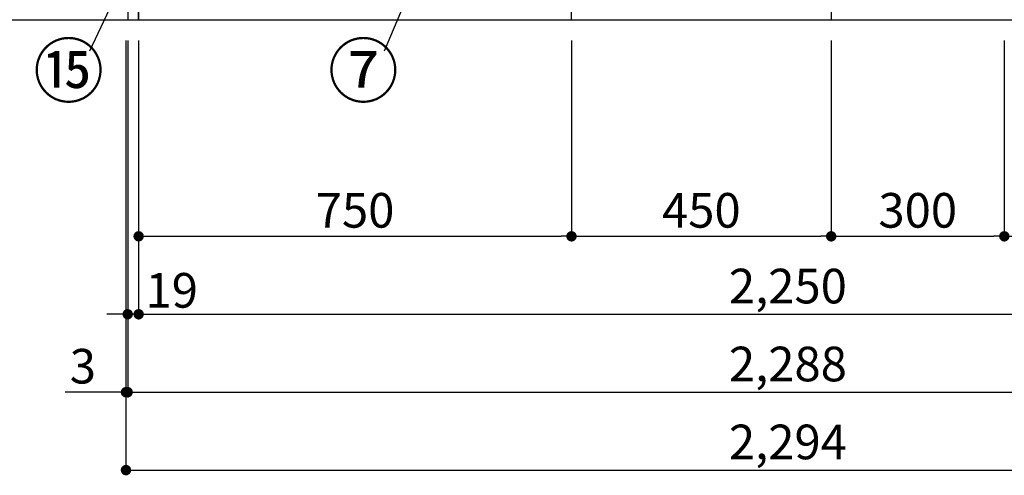
# Model space of a CAD drawing. Extents: x 0 to 26473, y -25 to 8845.
# Drawn here: x 1054 to 2760, y 1378 to 2167 of the extents above; entities that cross this region are included whole.
import ezdxf

# ---------------------------------------------------------------- set-up
doc = ezdxf.new("R2010")
doc.units = 0
doc.header["$LTSCALE"] = 50
doc.header["$MEASUREMENT"] = 0
doc.layers.get('0').update_dxf_attribs({"linetype": 'CONTINUOUS'})
doc.layers.get('DEFPOINTS').update_dxf_attribs({"color": 146, "linetype": 'CONTINUOUS'})
for name, color, linetype in [('111-壁仕上', 3, 'CONTINUOUS'), ('120-キャビネット（外）', 7, 'CONTINUOUS'), ('161-番号', 110, 'CONTINUOUS'), ('166-寸法B', 11, 'CONTINUOUS')]:
    doc.layers.add(name, color=color, linetype=linetype)
doc.styles.add('KH001', font='txt')
doc.dimstyles.new('KH1xx030', dxfattribs={"dimscale": 30, "dimtxt": 2, "dimasz": 0.6, "dimexe": 0.3, "dimexo": 1.2, "dimgap": 0.5, "dimtad": 3, "dimdec": 1, "dimdsep": 46, "dimlunit": 6, "dimtxsty": 'KH001', "dimblk": 'DOT', "dimcen": 1, "dimdle": 1, "dimclrd": 256, "dimclre": 256, "dimclrt": 256, "dimadec": 0, "dimazin": 0, "dimtfac": 1, "dimtdec": 1, "dimtix": 1, "dimtmove": 2, "dimatfit": 3, "dimldrblk": 'CLOSEDBLANK', "dimfxl": 1, "dimtolj": 1, "dimtzin": 0, "dimlwd": -1, "dimlwe": -1, "dimarcsym": 0})

# ---------------------------------------------------------------- blocks, each defined once
blk = doc.blocks.new('_Dot')
at = {"color": 0, "linetype": 'ByBlock', "lineweight": -2}
blk.add_line((-0.5, 0), (-1, 0), dxfattribs=at)
at = {"color": 0, "linetype": 'ByBlock', "const_width": 0.5}
blk.add_lwpolyline([(-0.25, 0, 1), (0.25, 0, 1)], format="xyb", close=True, dxfattribs=at)
blk = doc.blocks.new('*D166')
at = {"layer": '166-寸法B', "transparency": 16777216}
for p, q in [((1259.8, 2131.5), (1259.8, 1648.3)), ((3509.8, 2131.5), (3509.8, 1648.3)), ((1277.8, 1657.3), (3491.8, 1657.3))]:
    blk.add_line(p, q, dxfattribs=at)
at = {"layer": 'DEFPOINTS', "color": 0, "transparency": 16777216}
for p in [(1259.8, 2167.5), (3509.8, 2167.5), (3509.8, 1657.3)]:
    blk.add_point(p, dxfattribs=at)
at = {"layer": '166-寸法B', "transparency": 16777216, "xscale": 18, "yscale": 18, "zscale": 18, "rotation": 180}
blk.add_blockref('_Dot', (1259.8, 1657.3), dxfattribs=at)
at = {"layer": '166-寸法B', "transparency": 16777216, "xscale": 18, "yscale": 18, "zscale": 18}
blk.add_blockref('_Dot', (3509.8, 1657.3), dxfattribs=at)
at = {"layer": '166-寸法B', "transparency": 16777216, "insert": (2384.8, 1706.1), "char_height": 60, "attachment_point": 5, "style": 'KH001'}
blk.add_mtext('\\A1;2,250', dxfattribs=at)
blk = doc.blocks.new('_ClosedBlank')
at = {"color": 0, "linetype": 'ByBlock', "lineweight": -2}
for p, q in [((-1, 0.167), (0, 0)), ((-1, 0.167), (-1, -0.167)), ((0, 0), (-1, -0.167))]:
    blk.add_line(p, q, dxfattribs=at)
blk = doc.blocks.new('*D167')
at = {"layer": '166-寸法B', "transparency": 16777216}
for p, q in [((1240.8, 2131.5), (1240.8, 1513.3)), ((3528.8, 2131.5), (3528.8, 1513.3)), ((1258.8, 1522.3), (3510.8, 1522.3))]:
    blk.add_line(p, q, dxfattribs=at)
at = {"layer": 'DEFPOINTS', "color": 0, "transparency": 16777216}
for p in [(1240.8, 2167.5), (3528.8, 2167.5), (3528.8, 1522.3)]:
    blk.add_point(p, dxfattribs=at)
at = {"layer": '166-寸法B', "transparency": 16777216, "xscale": 18, "yscale": 18, "zscale": 18, "rotation": 180}
blk.add_blockref('_Dot', (1240.8, 1522.3), dxfattribs=at)
at = {"layer": '166-寸法B', "transparency": 16777216, "xscale": 18, "yscale": 18, "zscale": 18}
blk.add_blockref('_Dot', (3528.8, 1522.3), dxfattribs=at)
at = {"layer": '166-寸法B', "transparency": 16777216, "insert": (2384.8, 1571.1), "char_height": 60, "attachment_point": 5, "style": 'KH001'}
blk.add_mtext('\\A1;2,288', dxfattribs=at)
blk = doc.blocks.new('*D169')
at = {"layer": '166-寸法B', "transparency": 16777216}
for p, q in [((1240.8, 2131.5), (1240.8, 1648.3)), ((1259.8, 2131.5), (1259.8, 1648.3)), ((1222.8, 1657.3), (1204.8, 1657.3)), ((1259.8, 1657.3), (1240.8, 1657.3)), ((1277.8, 1657.3), (1295.8, 1657.3))]:
    blk.add_line(p, q, dxfattribs=at)
at = {"layer": 'DEFPOINTS', "color": 0, "transparency": 16777216}
for p in [(1240.8, 2167.5), (1259.8, 2167.5), (1240.8, 1657.3)]:
    blk.add_point(p, dxfattribs=at)
at = {"layer": '166-寸法B', "transparency": 16777216, "xscale": 18, "yscale": 18, "zscale": 18}
blk.add_blockref('_Dot', (1240.8, 1657.3), dxfattribs=at)
at = {"layer": '166-寸法B', "transparency": 16777216, "xscale": 18, "yscale": 18, "zscale": 18, "rotation": 180}
blk.add_blockref('_Dot', (1259.8, 1657.3), dxfattribs=at)
at = {"layer": '166-寸法B', "transparency": 16777216, "insert": (1317.1, 1698.7), "char_height": 60, "attachment_point": 5, "style": 'KH001'}
blk.add_mtext('\\A1;19', dxfattribs=at)
blk = doc.blocks.new('*D170')
at = {"layer": '166-寸法B', "transparency": 16777216}
for p, q in [((1259.8, 2131.5), (1259.8, 1783.3)), ((2009.8, 2131.5), (2009.8, 1783.3)), ((1277.8, 1792.3), (1991.8, 1792.3))]:
    blk.add_line(p, q, dxfattribs=at)
at = {"layer": 'DEFPOINTS', "color": 0, "transparency": 16777216}
for p in [(1259.8, 2167.5), (2009.8, 2167.5), (2009.8, 1792.3)]:
    blk.add_point(p, dxfattribs=at)
at = {"layer": '166-寸法B', "transparency": 16777216, "xscale": 18, "yscale": 18, "zscale": 18, "rotation": 180}
blk.add_blockref('_Dot', (1259.8, 1792.3), dxfattribs=at)
at = {"layer": '166-寸法B', "transparency": 16777216, "xscale": 18, "yscale": 18, "zscale": 18}
blk.add_blockref('_Dot', (2009.8, 1792.3), dxfattribs=at)
at = {"layer": '166-寸法B', "transparency": 16777216, "insert": (1634.8, 1837.3), "char_height": 60, "attachment_point": 5, "style": 'KH001'}
blk.add_mtext('\\A1;750', dxfattribs=at)
blk = doc.blocks.new('*D171')
at = {"layer": '166-寸法B', "transparency": 16777216}
for p, q in [((2009.8, 2131.5), (2009.8, 1783.3)), ((2459.8, 2131.5), (2459.8, 1783.3)), ((2027.8, 1792.3), (2441.8, 1792.3))]:
    blk.add_line(p, q, dxfattribs=at)
at = {"layer": 'DEFPOINTS', "color": 0, "transparency": 16777216}
for p in [(2009.8, 2167.5), (2459.8, 2167.5), (2459.8, 1792.3)]:
    blk.add_point(p, dxfattribs=at)
at = {"layer": '166-寸法B', "transparency": 16777216, "xscale": 18, "yscale": 18, "zscale": 18, "rotation": 180}
blk.add_blockref('_Dot', (2009.8, 1792.3), dxfattribs=at)
at = {"layer": '166-寸法B', "transparency": 16777216, "xscale": 18, "yscale": 18, "zscale": 18}
blk.add_blockref('_Dot', (2459.8, 1792.3), dxfattribs=at)
at = {"layer": '166-寸法B', "transparency": 16777216, "insert": (2234.8, 1837.3), "char_height": 60, "attachment_point": 5, "style": 'KH001'}
blk.add_mtext('\\A1;450', dxfattribs=at)
blk = doc.blocks.new('*D172')
at = {"layer": '166-寸法B', "transparency": 16777216}
for p, q in [((2459.8, 2131.5), (2459.8, 1783.3)), ((2759.8, 2131.5), (2759.8, 1783.3)), ((2477.8, 1792.3), (2741.8, 1792.3))]:
    blk.add_line(p, q, dxfattribs=at)
at = {"layer": 'DEFPOINTS', "color": 0, "transparency": 16777216}
for p in [(2459.8, 2167.5), (2759.8, 2167.5), (2759.8, 1792.3)]:
    blk.add_point(p, dxfattribs=at)
at = {"layer": '166-寸法B', "transparency": 16777216, "xscale": 18, "yscale": 18, "zscale": 18, "rotation": 180}
blk.add_blockref('_Dot', (2459.8, 1792.3), dxfattribs=at)
at = {"layer": '166-寸法B', "transparency": 16777216, "xscale": 18, "yscale": 18, "zscale": 18}
blk.add_blockref('_Dot', (2759.8, 1792.3), dxfattribs=at)
at = {"layer": '166-寸法B', "transparency": 16777216, "insert": (2609.8, 1837.3), "char_height": 60, "attachment_point": 5, "style": 'KH001'}
blk.add_mtext('\\A1;300', dxfattribs=at)
blk = doc.blocks.new('*D173')
at = {"layer": '166-寸法B', "transparency": 16777216}
for p, q in [((2759.8, 2131.5), (2759.8, 1783.3)), ((3509.8, 2131.5), (3509.8, 1783.3)), ((2777.8, 1792.3), (3491.8, 1792.3))]:
    blk.add_line(p, q, dxfattribs=at)
at = {"layer": 'DEFPOINTS', "color": 0, "transparency": 16777216}
for p in [(2759.8, 2167.5), (3509.8, 2167.5), (3509.8, 1792.3)]:
    blk.add_point(p, dxfattribs=at)
at = {"layer": '166-寸法B', "transparency": 16777216, "xscale": 18, "yscale": 18, "zscale": 18, "rotation": 180}
blk.add_blockref('_Dot', (2759.8, 1792.3), dxfattribs=at)
at = {"layer": '166-寸法B', "transparency": 16777216, "xscale": 18, "yscale": 18, "zscale": 18}
blk.add_blockref('_Dot', (3509.8, 1792.3), dxfattribs=at)
at = {"layer": '166-寸法B', "transparency": 16777216, "insert": (3134.8, 1837.3), "char_height": 60, "attachment_point": 5, "style": 'KH001'}
blk.add_mtext('\\A1;750', dxfattribs=at)
blk = doc.blocks.new('*D176')
at = {"layer": '166-寸法B', "transparency": 16777216}
for p, q in [((1237.8, 2131.5), (1237.8, 1513.3)), ((1240.8, 2131.5), (1240.8, 1513.3)), ((1237.8, 1522.3), (1132.6, 1522.3)), ((1219.8, 1522.3), (1201.8, 1522.3)), ((1240.8, 1522.3), (1237.8, 1522.3)), ((1258.8, 1522.3), (1276.8, 1522.3))]:
    blk.add_line(p, q, dxfattribs=at)
at = {"layer": 'DEFPOINTS', "color": 0, "transparency": 16777216}
for p in [(1237.8, 2167.5), (1240.8, 2167.5), (1237.8, 1522.3)]:
    blk.add_point(p, dxfattribs=at)
at = {"layer": '166-寸法B', "transparency": 16777216, "xscale": 18, "yscale": 18, "zscale": 18}
blk.add_blockref('_Dot', (1237.8, 1522.3), dxfattribs=at)
at = {"layer": '166-寸法B', "transparency": 16777216, "xscale": 18, "yscale": 18, "zscale": 18, "rotation": 180}
blk.add_blockref('_Dot', (1240.8, 1522.3), dxfattribs=at)
at = {"layer": '166-寸法B', "transparency": 16777216, "insert": (1163.1, 1567.3), "char_height": 60, "attachment_point": 5, "style": 'KH001'}
blk.add_mtext('\\A1;3', dxfattribs=at)
blk = doc.blocks.new('*D177')
at = {"layer": '166-寸法B', "transparency": 16777216}
for p, q in [((1237.8, 2131.5), (1237.8, 1378.3)), ((3531.8, 2131.5), (3531.8, 1378.3)), ((1255.8, 1387.3), (3513.8, 1387.3))]:
    blk.add_line(p, q, dxfattribs=at)
at = {"layer": 'DEFPOINTS', "color": 0, "transparency": 16777216}
for p in [(1237.8, 2167.5), (3531.8, 2167.5), (3531.8, 1387.3)]:
    blk.add_point(p, dxfattribs=at)
at = {"layer": '166-寸法B', "transparency": 16777216, "xscale": 18, "yscale": 18, "zscale": 18, "rotation": 180}
blk.add_blockref('_Dot', (1237.8, 1387.3), dxfattribs=at)
at = {"layer": '166-寸法B', "transparency": 16777216, "xscale": 18, "yscale": 18, "zscale": 18}
blk.add_blockref('_Dot', (3531.8, 1387.3), dxfattribs=at)
at = {"layer": '166-寸法B', "transparency": 16777216, "insert": (2384.8, 1436.1), "char_height": 60, "attachment_point": 5, "style": 'KH001'}
blk.add_mtext('\\A1;2,294', dxfattribs=at)

msp = doc.modelspace()

# ---------------------------------------------------------------- linework, layer by layer
at = {"layer": '111-壁仕上', "ltscale": 2}
msp.add_line((353.51, 2167.49), (3601.78, 2167.49), dxfattribs=at)
at = {"layer": '120-キャビネット（外）', "color": 6}
for points in [[(1259.78, 2987.49), (1240.78, 2987.49), (1240.78, 2167.49), (1259.78, 2167.49)], [(2009.78, 2267.49), (1259.78, 2267.49), (1259.78, 2167.49), (2009.78, 2167.49)], [(3509.78, 2267.49), (2459.78, 2267.49), (2459.78, 2167.49), (3509.78, 2167.49)]]:
    msp.add_lwpolyline(points, close=True, dxfattribs=at)

# ---------------------------------------------------------------- texts
at = {"layer": '161-番号', "char_height": 90, "attachment_point": 3, "style": 'KH001'}
for s, insert in [('⑮', (1199.89, 2123.89)), ('⑦', (1710.57, 2123.89))]:
    msp.add_mtext(s, dxfattribs=dict(at, insert=insert))

# ---------------------------------------------------------------- dimensions: what is measured, and where the dimension line sits
at = {"layer": '166-寸法B'}
for base, p1, p2, picture, middle in [((1237.78, 1522.33), (1240.78, 2167.49), (1237.78, 2167.49), '*D176', (1163.12, 1513.43)), ((1240.78, 1657.33), (1259.78, 2167.49), (1240.78, 2167.49), '*D169', (1317.1, 1653.74))]:
    dim = msp.add_linear_dim(base=base, p1=p1, p2=p2, angle=180, dimstyle='KH1xx030', override={"dimtmove": 1}, dxfattribs=at)
    dim.commit()
    dim.dimension.update_dxf_attribs({"geometry": picture, "text_midpoint": middle, "dimtype": 128})
dim = msp.add_linear_dim(base=(3531.78, 1387.33), p1=(1237.78, 2167.49), p2=(3531.78, 2167.49), angle=180, dimstyle='KH1xx030', dxfattribs=at)
dim.commit()
dim.dimension.update_dxf_attribs({"geometry": '*D177', "text_midpoint": (2384.78, 1436.14)})
for base, p1, p2, picture, middle in [((3528.78, 1522.33), (1240.78, 2167.49), (3528.78, 2167.49), '*D167', (2384.78, 1571.14)), ((3509.78, 1657.33), (1259.78, 2167.49), (3509.78, 2167.49), '*D166', (2384.78, 1706.14)), ((2009.78, 1792.33), (1259.78, 2167.49), (2009.78, 2167.49), '*D170', (1634.78, 1837.33)), ((2459.78, 1792.33), (2009.78, 2167.49), (2459.78, 2167.49), '*D171', (2234.78, 1837.33)), ((2759.78, 1792.33), (2459.78, 2167.49), (2759.78, 2167.49), '*D172', (2609.78, 1837.33)), ((3509.78, 1792.33), (2759.78, 2167.49), (3509.78, 2167.49), '*D173', (3134.78, 1837.33))]:
    dim = msp.add_linear_dim(base=base, p1=p1, p2=p2, dimstyle='KH1xx030', dxfattribs=at)
    dim.commit()
    dim.dimension.update_dxf_attribs({"geometry": picture, "text_midpoint": middle})

# ---------------------------------------------------------------- leaders
at = {"layer": '161-番号'}
for points in [[(1243.91, 2636.89), (983.03, 2112.82)], [(1419.85, 2632.54), (1174.7, 2112.82)], [(1741.09, 2245.33), (1685.38, 2112.82)]]:
    msp.add_leader(points, dimstyle='KH1xx030', override={"dimasz": 2, "dimgap": 0.5, "dimtad": 1}, dxfattribs=at)

doc.saveas('drawing.dxf')
